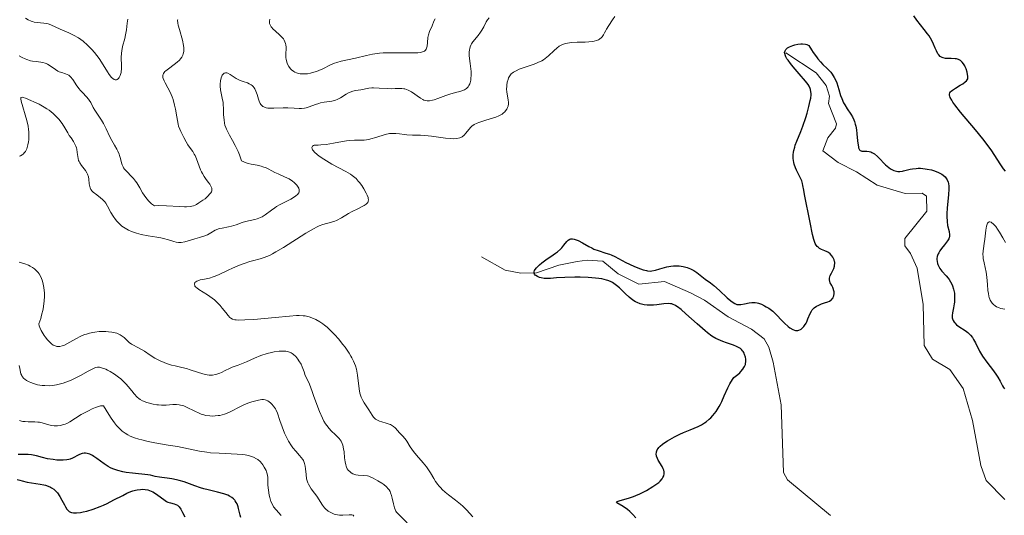
# Model space of a CAD drawing. Units: metres. Extents: x 628068 to 632577, y 4673688 to 4676740.
# Drawn here: x 629193 to 629349, y 4674440 to 4674519 of the extents above; entities that cross this region are included whole.
import ezdxf

# ---------------------------------------------------------------- set-up
doc = ezdxf.new("R2010")
doc.units = ezdxf.units.M
doc.header["$MEASUREMENT"] = 0
doc.linetypes.add('DGN Style 3', pattern=[75.75372, 54.1098, -21.64392])
for name, color, linetype, lineweight in [('Carátula', 7, 'Continuous', 0), ('Elementos auxiliares', 7, 'Continuous', 0), ('Hidrografía', 7, 'Continuous', 0), ('Relieve y altimetría', 7, 'Continuous', 0)]:
    doc.layers.add(name, color=color, linetype=linetype, lineweight=lineweight)

msp = doc.modelspace()

# ---------------------------------------------------------------- linework, layer by layer
at = {"layer": 'Carátula', "color": 7, "linetype": 'Continuous', "lineweight": 0}
msp.add_3dface([(628122.61, 4673687.67), (632576.84, 4673770.3), (632521.75, 4676739.8), (628067.52, 4676657.17)], dxfattribs=at)
at = {"layer": 'Elementos auxiliares', "color": 250, "linetype": 'Continuous', "lineweight": 0}
msp.add_3dface([(628980.13, 4674097.63), (632419.77, 4674161.44), (632376.26, 4676474.59), (628937.75, 4676410.74)], dxfattribs=at)
at = {"layer": 'Hidrografía', "color": 142, "linetype": 'DGN Style 3', "lineweight": 13}
for points in [[(629349.5, 4674442.65, 346.46), (629346.55, 4674445.66, 346.76), (629345.68, 4674448.02, 346.76), (629344.35, 4674455.16, 346.99), (629342.9, 4674460.24, 347.07), (629340.8, 4674463.27, 347.07), (629338.05, 4674464.92, 347.15), (629336.71, 4674467.08, 347.34), (629336.54, 4674473.58, 347.45), (629335.59, 4674479.35, 347.45), (629334.53, 4674481.71, 347.6), (629333.65, 4674482.89, 347.68), (629333.63, 4674484.08, 347.68), (629337.13, 4674488.4, 347.6), (629337.09, 4674490.78, 347.6), (629336.4, 4674491.28, 347.53), (629333.68, 4674491.23, 347.76), (629329.23, 4674492.52, 347.76), (629325.96, 4674494.67, 347.91), (629323.04, 4674496.15, 347.99), (629320.63, 4674497.98, 348.06), (629321.44, 4674500.04, 348.21), (629322.61, 4674501.59, 348.29), (629322.77, 4674502.28, 348.52), (629321.52, 4674505.49, 348.6), (629321.67, 4674506.68, 348.6), (629321.13, 4674508.38, 348.75), (629319.57, 4674510.38, 348.84), (629314.74, 4674513.54, 349.28)], [(629321.83, 4674440.09, 346.88), (629315.01, 4674445.75, 347.11), (629314.39, 4674446.94, 347.26), (629314.04, 4674457.65, 348.02), (629312.73, 4674464.44, 347.72), (629312.06, 4674466.84, 347.91), (629311.3, 4674468.16, 348.02), (629309.32, 4674469.68, 348.16), (629305.63, 4674471.64, 348.33), (629301.84, 4674474.3, 348.4), (629299.63, 4674475.44, 348.61), (629295.49, 4674477.25, 348.86), (629291.41, 4674476.84, 349.24), (629288.15, 4674478.49, 349.32), (629285.73, 4674480.49, 349.4), (629283.23, 4674480.65, 349.29), (629281.64, 4674480.42, 349.24), (629278.76, 4674479.86, 349.47), (629275.21, 4674478.6, 349.55), (629272.71, 4674478.55, 349.62), (629270.2, 4674479.06, 349.86), (629266.48, 4674481.18, 350.31)]]:
    msp.add_polyline3d(points, dxfattribs=at)
at = {"layer": 'Relieve y altimetría', "color": 36, "linetype": 'Continuous', "lineweight": 0, "flags": 128}
for points, elevation in [([(629194.1, 4674519.05), (629194.54, 4674518.77), (629195, 4674518.57), (629195.24, 4674518.5), (629195.48, 4674518.44), (629195.98, 4674518.37), (629196.99, 4674518.28), (629197.46, 4674518.2), (629197.69, 4674518.14), (629198.12, 4674517.98), (629199.6, 4674517.29), (629200.97, 4674516.72), (629201.73, 4674516.36), (629202.5, 4674515.93), (629202.88, 4674515.67), (629203.26, 4674515.39), (629203.97, 4674514.76), (629204.63, 4674514.07), (629205.04, 4674513.6), (629205.77, 4674512.65), (629206.43, 4674511.66), (629207.11, 4674510.55), (629207.4, 4674510.1), (629207.77, 4674509.64), (629207.94, 4674509.47), (629208.19, 4674509.31), (629208.36, 4674509.26), (629208.55, 4674509.27), (629208.65, 4674509.31), (629208.85, 4674509.46), (629208.98, 4674509.63), (629209.15, 4674509.96), (629209.27, 4674510.4), (629209.3, 4674510.65), (629209.32, 4674510.92), (629209.32, 4674511.51), (629209.3, 4674512.83), (629209.34, 4674513.51), (629209.38, 4674513.86), (629209.52, 4674514.53), (629209.86, 4674515.8), (629210, 4674516.38), (629210.12, 4674517.19), (629210.23, 4674518.27), (629210.32, 4674518.89)], 370), ([(629217.52, 4674506.12), (629217.37, 4674506.54), (629217.04, 4674507.32), (629216.69, 4674508.01), (629216.27, 4674508.78), (629216.1, 4674509.1), (629215.95, 4674509.47), (629215.91, 4674509.63), (629215.88, 4674509.85), (629215.89, 4674509.95), (629215.94, 4674510.15), (629216.01, 4674510.28), (629216.24, 4674510.56), (629216.4, 4674510.71), (629216.79, 4674511.01), (629217.72, 4674511.68), (629218.18, 4674512.05), (629218.55, 4674512.39), (629218.71, 4674512.58), (629218.92, 4674512.87), (629219.08, 4674513.2), (629219.14, 4674513.38), (629219.23, 4674513.77), (629219.24, 4674513.99), (629219.24, 4674514.34), (629219.2, 4674514.72), (629219.03, 4674515.55), (629218.54, 4674517.24), (629218.35, 4674517.95), (629218.29, 4674518.25), (629218.25, 4674518.72), (629218.26, 4674518.85)], 365), ([(629229.31, 4674508.78), (629229.62, 4674508.63), (629229.92, 4674508.46), (629230.06, 4674508.36), (629230.24, 4674508.18), (629230.41, 4674507.97), (629230.5, 4674507.81), (629230.67, 4674507.48), (629230.87, 4674506.93), (629231.08, 4674506.21), (629231.19, 4674505.89), (629231.35, 4674505.52), (629231.44, 4674505.37), (629231.6, 4674505.17), (629231.79, 4674505.02), (629231.9, 4674504.95), (629232.16, 4674504.85), (629232.31, 4674504.81), (629232.56, 4674504.78), (629232.85, 4674504.75), (629233.51, 4674504.76), (629235.01, 4674504.83), (629235.75, 4674504.84), (629236.75, 4674504.79), (629237.53, 4674504.73), (629237.89, 4674504.72), (629238.4, 4674504.76), (629238.64, 4674504.81), (629239.12, 4674504.97), (629240.1, 4674505.36), (629240.63, 4674505.53), (629240.91, 4674505.59), (629241.51, 4674505.69), (629242.32, 4674505.8), (629242.73, 4674505.87), (629243.3, 4674506.03), (629243.58, 4674506.14), (629244.09, 4674506.4), (629245.01, 4674506.99), (629245.44, 4674507.23), (629245.65, 4674507.33), (629246.07, 4674507.47), (629246.49, 4674507.56), (629247.3, 4674507.7), (629248.56, 4674507.92), (629249.05, 4674507.97), (629249.32, 4674507.98), (629250.23, 4674507.95), (629251.54, 4674507.86), (629252.17, 4674507.84), (629252.75, 4674507.86), (629253.46, 4674507.9), (629253.8, 4674507.89), (629254.14, 4674507.85), (629254.31, 4674507.81), (629254.56, 4674507.74), (629254.82, 4674507.63), (629255.34, 4674507.34), (629256.8, 4674506.34), (629257.16, 4674506.13), (629257.33, 4674506.05), (629257.59, 4674505.97), (629257.85, 4674505.92), (629257.99, 4674505.92), (629258.2, 4674505.92), (629258.67, 4674506.01), (629258.93, 4674506.09), (629259.51, 4674506.29), (629260.78, 4674506.79), (629261.42, 4674507.01), (629262.33, 4674507.26), (629263.04, 4674507.43), (629263.36, 4674507.53), (629263.78, 4674507.7), (629263.95, 4674507.8), (629264.06, 4674507.88), (629264.25, 4674508.05), (629264.34, 4674508.15), (629264.48, 4674508.37), (629264.6, 4674508.62), (629264.66, 4674508.8), (629264.75, 4674509.2), (629264.78, 4674509.46), (629264.81, 4674510), (629264.8, 4674510.6), (629264.78, 4674511.01), (629264.69, 4674511.85), (629264.53, 4674513.08), (629264.51, 4674513.67), (629264.55, 4674514.05), (629264.59, 4674514.24), (629264.67, 4674514.51), (629264.79, 4674514.78), (629264.89, 4674514.95), (629265.11, 4674515.29), (629265.93, 4674516.31), (629266.33, 4674516.84), (629266.5, 4674517.12), (629266.81, 4674517.7), (629267.22, 4674518.45), (629267.44, 4674518.79)], 360), ([(629232.88, 4674518.89), (629232.83, 4674518.59), (629232.83, 4674518.45), (629232.85, 4674518.23), (629232.91, 4674518.01), (629232.96, 4674517.9), (629233.1, 4674517.67), (629233.19, 4674517.55), (629233.35, 4674517.36), (629233.77, 4674516.97), (629234.43, 4674516.4), (629234.75, 4674516.09), (629235.02, 4674515.75), (629235.14, 4674515.58), (629235.28, 4674515.31), (629235.38, 4674515.03), (629235.42, 4674514.84), (629235.45, 4674514.44), (629235.41, 4674513.19), (629235.42, 4674512.77), (629235.45, 4674512.56), (629235.51, 4674512.28)], 365), ([(629235.51, 4674512.28), (629235.62, 4674511.92), (629235.7, 4674511.74), (629235.91, 4674511.37), (629236.17, 4674511.03), (629236.32, 4674510.87), (629236.66, 4674510.61), (629236.84, 4674510.5), (629237.13, 4674510.36), (629237.45, 4674510.26), (629237.67, 4674510.22), (629238.13, 4674510.19), (629238.37, 4674510.19), (629238.85, 4674510.23), (629239.34, 4674510.32), (629239.66, 4674510.4), (629240.29, 4674510.61), (629240.63, 4674510.74), (629241.28, 4674511.03), (629242.52, 4674511.63), (629243.16, 4674511.9), (629243.49, 4674512.01), (629244.19, 4674512.2), (629246.48, 4674512.7), (629248.2, 4674513.13), (629249.18, 4674513.32), (629250.28, 4674513.48), (629250.87, 4674513.53), (629251.51, 4674513.56), (629252.84, 4674513.57), (629255.37, 4674513.54), (629256.35, 4674513.57), (629256.73, 4674513.62), (629256.94, 4674513.66), (629257.27, 4674513.76), (629257.4, 4674513.82), (629257.59, 4674513.97), (629257.71, 4674514.15), (629257.76, 4674514.29), (629257.82, 4674514.58), (629257.87, 4674515.17), (629257.96, 4674516), (629258.03, 4674516.39), (629258.2, 4674516.91), (629258.63, 4674517.86), (629258.91, 4674518.57), (629259.09, 4674518.95)], 365), ([(629240.55, 4674498.9), (629240.98, 4674498.92), (629241.8, 4674499.01), (629242.98, 4674499.19), (629244.39, 4674499.45), (629245.04, 4674499.56), (629245.49, 4674499.61), (629246.32, 4674499.66), (629247.83, 4674499.71), (629248.56, 4674499.81), (629248.93, 4674499.89), (629249.68, 4674500.1), (629251.17, 4674500.57), (629251.88, 4674500.72), (629252.21, 4674500.76), (629252.85, 4674500.76), (629253.46, 4674500.71), (629254.25, 4674500.59), (629254.64, 4674500.54), (629255.52, 4674500.49), (629256.78, 4674500.47), (629257.46, 4674500.43), (629258.55, 4674500.31), (629260.03, 4674500.1), (629260.74, 4674500), (629261.61, 4674499.93), (629262, 4674499.92), (629262.54, 4674499.95), (629263, 4674500.05), (629263.21, 4674500.13), (629263.4, 4674500.23), (629263.72, 4674500.48), (629263.99, 4674500.77), (629264.46, 4674501.38), (629264.77, 4674501.75), (629264.95, 4674501.92), (629265.3, 4674502.16), (629265.77, 4674502.39), (629266.06, 4674502.5), (629267.14, 4674502.84), (629268.23, 4674503.16), (629268.75, 4674503.35), (629269.23, 4674503.55), (629269.44, 4674503.66), (629269.73, 4674503.83), (629269.89, 4674503.95), (629270.17, 4674504.2), (629270.29, 4674504.33), (629270.47, 4674504.6), (629270.61, 4674504.88), (629270.67, 4674505.07), (629270.73, 4674505.45), (629270.74, 4674505.67), (629270.71, 4674506.09), (629270.49, 4674507.29), (629270.45, 4674507.83), (629270.46, 4674508.18), (629270.48, 4674508.41), (629270.56, 4674508.87), (629270.68, 4674509.33), (629270.77, 4674509.56), (629270.94, 4674509.89), (629271.19, 4674510.19), (629271.34, 4674510.34), (629271.52, 4674510.47), (629271.94, 4674510.71), (629272.43, 4674510.93), (629273.57, 4674511.33), (629274.81, 4674511.74), (629275.42, 4674511.99), (629276.02, 4674512.28), (629276.3, 4674512.45), (629276.57, 4674512.64), (629277.08, 4674513.05), (629278.01, 4674513.92), (629278.43, 4674514.3), (629278.8, 4674514.59), (629278.99, 4674514.71), (629279.3, 4674514.86), (629279.63, 4674514.99), (629279.81, 4674515.04), (629280.44, 4674515.15), (629280.8, 4674515.19), (629281.65, 4674515.22), (629282.9, 4674515.24), (629283.52, 4674515.27), (629284.09, 4674515.34), (629284.36, 4674515.39), (629284.72, 4674515.49), (629285.02, 4674515.62), (629285.2, 4674515.73), (629285.5, 4674515.97), (629285.62, 4674516.11), (629285.83, 4674516.4), (629286, 4674516.7), (629286.2, 4674517.11), (629286.3, 4674517.3), (629286.68, 4674517.9), (629287.27, 4674518.77), (629287.62, 4674519.33)], 355), ([(629267.44, 4674518.79), (629267.68, 4674519.1)], 360), ([(629193.09, 4674513.07), (629193.58, 4674512.79), (629194.04, 4674512.58), (629194.34, 4674512.47), (629194.9, 4674512.3), (629195.2, 4674512.24), (629195.79, 4674512.16), (629196.53, 4674512.07)], 365), ([(629196.53, 4674512.07), (629196.88, 4674512.01), (629197.21, 4674511.92), (629197.37, 4674511.86), (629197.6, 4674511.75), (629198.04, 4674511.48), (629198.86, 4674510.88), (629199.26, 4674510.63), (629199.47, 4674510.54), (629199.89, 4674510.4), (629200.44, 4674510.24), (629200.7, 4674510.13), (629200.96, 4674509.99), (629201.09, 4674509.89), (629201.27, 4674509.73), (629201.61, 4674509.32), (629202.27, 4674508.33), (629202.6, 4674507.85), (629202.78, 4674507.63), (629203.13, 4674507.24), (629203.81, 4674506.55), (629204.1, 4674506.2), (629204.23, 4674506.03), (629204.46, 4674505.66), (629204.87, 4674504.87), (629205.1, 4674504.46), (629205.51, 4674503.82), (629206.14, 4674502.88), (629206.46, 4674502.35), (629206.92, 4674501.46), (629207.5, 4674500.22), (629207.8, 4674499.64), (629208.25, 4674498.87), (629208.61, 4674498.25), (629208.77, 4674497.94), (629208.97, 4674497.48), (629209.04, 4674497.24), (629209.16, 4674496.76), (629209.32, 4674496.1), (629209.43, 4674495.78), (629209.58, 4674495.46), (629209.67, 4674495.31), (629209.84, 4674495.09), (629210.24, 4674494.64), (629210.89, 4674493.98), (629211.24, 4674493.6), (629211.58, 4674493.17), (629211.75, 4674492.92), (629212.24, 4674492.11), (629212.69, 4674491.32), (629212.94, 4674490.93), (629213.36, 4674490.35), (629213.67, 4674490), (629213.84, 4674489.83), (629214.11, 4674489.59), (629214.57, 4674489.28), (629215.23, 4674489.29), (629216.46, 4674489.27), (629218.52, 4674489.13), (629219.33, 4674489.09), (629219.67, 4674489.1), (629220.25, 4674489.15), (629220.74, 4674489.27), (629221.04, 4674489.39), (629221.23, 4674489.49), (629221.63, 4674489.72), (629222.27, 4674490.15), (629222.59, 4674490.39), (629223.03, 4674490.77), (629223.38, 4674491.14), (629223.52, 4674491.31), (629223.61, 4674491.48), (629223.66, 4674491.58), (629223.7, 4674491.78), (629223.67, 4674492.07), (629223.59, 4674492.27), (629223.33, 4674492.68), (629223.07, 4674493.04), (629222.67, 4674493.59), (629222.47, 4674493.9), (629222.17, 4674494.4), (629222.03, 4674494.67), (629221.9, 4674494.95), (629221.66, 4674495.55), (629221.24, 4674496.72), (629221.01, 4674497.25), (629220.89, 4674497.48), (629220.64, 4674497.89), (629220.12, 4674498.59), (629219.89, 4674498.92), (629219.59, 4674499.44), (629219.25, 4674500.12), (629219.09, 4674500.43), (629218.74, 4674501.05), (629218.57, 4674501.43), (629218.41, 4674501.93), (629218.33, 4674502.23), (629218.11, 4674503.39), (629217.9, 4674504.6), (629217.77, 4674505.22), (629217.52, 4674506.12)], 365), ([(629212.45, 4674484.73), (629213.55, 4674484.52), (629214.96, 4674484.29), (629215.59, 4674484.17), (629216.02, 4674484.07), (629216.78, 4674483.85), (629217.62, 4674483.59), (629218, 4674483.5), (629218.37, 4674483.44), (629218.55, 4674483.43), (629218.83, 4674483.44), (629219.38, 4674483.53), (629219.94, 4674483.68), (629221, 4674484.04), (629221.72, 4674484.25), (629222.58, 4674484.49), (629222.96, 4674484.65), (629223.5, 4674484.95), (629224.22, 4674485.39), (629224.63, 4674485.57), (629224.84, 4674485.64), (629225.31, 4674485.74), (629226.31, 4674485.9), (629226.81, 4674486.01), (629227.53, 4674486.24), (629228.49, 4674486.61), (629228.99, 4674486.76), (629229.78, 4674486.94), (629230.51, 4674487.1), (629230.86, 4674487.2), (629231.39, 4674487.4), (629231.64, 4674487.53), (629232.13, 4674487.85), (629233.12, 4674488.58), (629233.66, 4674488.96), (629233.94, 4674489.13), (629234.53, 4674489.46), (629235.69, 4674490.05), (629236.2, 4674490.32), (629236.78, 4674490.67), (629237.01, 4674490.83), (629237.28, 4674491.08), (629237.46, 4674491.33), (629237.52, 4674491.45), (629237.55, 4674491.57), (629237.55, 4674491.82), (629237.47, 4674492.06), (629237.39, 4674492.22), (629237.17, 4674492.53), (629236.9, 4674492.83), (629236.74, 4674492.98), (629236.46, 4674493.2), (629235.92, 4674493.53), (629235.23, 4674493.87), (629234.18, 4674494.32), (629233.68, 4674494.56), (629233.2, 4674494.81), (629232.59, 4674495.13), (629232.28, 4674495.28), (629231.76, 4674495.47), (629231.48, 4674495.55), (629230.85, 4674495.69), (629229.93, 4674495.87), (629229.46, 4674495.99), (629228.98, 4674496.15), (629228.75, 4674496.25), (629228.4, 4674496.42), (629228.06, 4674497.34), (629227.83, 4674497.88), (629227.39, 4674498.83), (629226.97, 4674499.63), (629226.47, 4674500.5), (629226.26, 4674500.89), (629225.99, 4674501.43), (629225.88, 4674501.69), (629225.75, 4674502.09), (629225.69, 4674502.36), (629225.61, 4674502.9), (629225.55, 4674503.71), (629225.52, 4674504.76), (629225.49, 4674505.27), (629225.45, 4674505.64), (629225.33, 4674506.35), (629225.06, 4674507.67), (629224.99, 4674508.27), (629224.98, 4674508.56), (629225.03, 4674509.09), (629225.15, 4674509.56), (629225.25, 4674509.83), (629225.33, 4674509.98), (629225.5, 4674510.21), (629225.61, 4674510.3), (629225.83, 4674510.39), (629226.06, 4674510.37), (629226.22, 4674510.31), (629226.58, 4674510.12), (629227.55, 4674509.48), (629227.95, 4674509.27), (629228.17, 4674509.17), (629228.65, 4674509), (629229.31, 4674508.78)], 360), ([(629193.13, 4674497.15), (629193.3, 4674497.21), (629193.6, 4674497.37), (629193.74, 4674497.47), (629193.97, 4674497.7), (629194.1, 4674497.88), (629194.18, 4674498.01), (629194.32, 4674498.32), (629194.38, 4674498.51), (629194.49, 4674498.93), (629194.58, 4674499.4), (629194.62, 4674499.72), (629194.65, 4674500.37), (629194.63, 4674501.02), (629194.6, 4674501.36), (629194.51, 4674501.89), (629194.3, 4674502.81), (629193.41, 4674505.87), (629193.34, 4674506.24), (629193.34, 4674506.36), (629193.38, 4674506.46), (629193.57, 4674506.49), (629193.71, 4674506.46), (629194.09, 4674506.33), (629194.94, 4674506), (629195.45, 4674505.77), (629196.27, 4674505.38), (629197.09, 4674504.93), (629197.48, 4674504.68), (629197.84, 4674504.43), (629198.5, 4674503.9), (629199.07, 4674503.36), (629199.4, 4674503.01), (629199.93, 4674502.34), (629200.37, 4674501.66), (629200.82, 4674500.84), (629201.06, 4674500.44), (629201.33, 4674500.04), (629201.71, 4674499.47), (629201.89, 4674499.18), (629202.11, 4674498.72), (629202.2, 4674498.48), (629202.26, 4674498.24), (629202.33, 4674497.74), (629202.41, 4674497.08), (629202.46, 4674496.76), (629202.54, 4674496.45), (629202.6, 4674496.3), (629202.71, 4674496.08), (629202.98, 4674495.67), (629203.61, 4674494.88), (629203.86, 4674494.49), (629203.96, 4674494.29), (629204.09, 4674493.88), (629204.16, 4674493.48), (629204.23, 4674492.73), (629204.29, 4674492.32), (629204.35, 4674492.13), (629204.49, 4674491.86), (629204.7, 4674491.59), (629204.85, 4674491.45), (629205.42, 4674490.99), (629206.01, 4674490.54), (629206.3, 4674490.29), (629206.69, 4674489.89), (629206.85, 4674489.67), (629207.14, 4674489.21), (629207.67, 4674488.18), (629208, 4674487.62), (629208.38, 4674487.09), (629208.6, 4674486.82), (629208.98, 4674486.43), (629209.41, 4674486.05), (629209.65, 4674485.87), (629210.17, 4674485.54), (629210.45, 4674485.38), (629210.91, 4674485.18), (629211.4, 4674485), (629211.74, 4674484.9), (629212.45, 4674484.73)], 360), ([(629240.83, 4674470.85), (629240.19, 4674471.21), (629239.79, 4674471.39), (629239.1, 4674471.64), (629238.49, 4674471.78), (629238.15, 4674471.82), (629237.51, 4674471.84), (629237.09, 4674471.83), (629236.02, 4674471.76), (629233.74, 4674471.55), (629230.35, 4674471.24), (629228.93, 4674471.14), (629227.9, 4674471.12), (629227.53, 4674471.15), (629227.31, 4674471.18), (629226.96, 4674471.27), (629226.69, 4674471.41), (629226.54, 4674471.53), (629226.25, 4674471.84), (629225.9, 4674472.3), (629225.33, 4674473.04), (629224.99, 4674473.43), (629224.42, 4674474.03), (629224.09, 4674474.32), (629223.73, 4674474.59), (629222.98, 4674475.11), (629221.6, 4674475.99), (629221.27, 4674476.24), (629221.14, 4674476.36), (629221, 4674476.53), (629220.95, 4674476.63), (629220.9, 4674476.83), (629221, 4674477.08), (629221.15, 4674477.22), (629221.28, 4674477.3), (629221.6, 4674477.43), (629221.8, 4674477.49), (629222.25, 4674477.59), (629223.3, 4674477.8), (629223.89, 4674477.97), (629224.21, 4674478.08), (629224.86, 4674478.36), (629226.25, 4674479.04), (629226.97, 4674479.38), (629228.07, 4674479.86), (629228.8, 4674480.12), (629229.71, 4674480.42), (629230.14, 4674480.54), (629231.33, 4674480.83), (629232, 4674481.05), (629232.81, 4674481.4), (629233.29, 4674481.64), (629233.83, 4674481.94), (629235.02, 4674482.65), (629238.6, 4674484.92), (629239.8, 4674485.63), (629240.37, 4674485.92), (629240.69, 4674486.07), (629241.28, 4674486.27), (629242.68, 4674486.65), (629243.19, 4674486.83), (629243.45, 4674486.94), (629244.25, 4674487.37), (629245.38, 4674488.04), (629245.96, 4674488.37), (629246.82, 4674488.8), (629247.52, 4674489.13), (629247.82, 4674489.29), (629248.18, 4674489.53), (629248.34, 4674489.69), (629248.41, 4674489.77), (629248.47, 4674489.9), (629248.5, 4674490), (629248.53, 4674490.19), (629248.5, 4674490.41), (629248.46, 4674490.57), (629248.32, 4674490.94), (629248.17, 4674491.25), (629247.79, 4674491.94), (629247.46, 4674492.47), (629247.1, 4674492.97), (629246.92, 4674493.19), (629246.55, 4674493.59), (629246.37, 4674493.77), (629245.96, 4674494.09), (629245.66, 4674494.29), (629244.94, 4674494.71), (629242.71, 4674495.89), (629241.86, 4674496.38), (629241.44, 4674496.65), (629240.71, 4674497.16), (629240.37, 4674497.42), (629239.95, 4674497.8), (629239.74, 4674498.05), (629239.66, 4674498.16), (629239.58, 4674498.33), (629239.55, 4674498.53), (629239.65, 4674498.74), (629239.79, 4674498.85), (629239.89, 4674498.89), (629240.55, 4674498.9)], 355), ([(629349.6, 4674483.46), (629349.18, 4674484.17), (629348.66, 4674485.1), (629348.36, 4674485.56), (629348.06, 4674485.97), (629347.9, 4674486.15), (629347.66, 4674486.4), (629347.43, 4674486.58), (629347.32, 4674486.65), (629347.11, 4674486.71), (629347.01, 4674486.7), (629346.88, 4674486.63), (629346.78, 4674486.49), (629346.72, 4674486.36), (629346.62, 4674486.02), (629346.51, 4674485.39), (629346.34, 4674483.96), (629346.24, 4674483.3), (629346.11, 4674482.51), (629346.06, 4674482.13), (629346.04, 4674481.53), (629346.06, 4674481.22), (629346.09, 4674480.9), (629346.21, 4674480.2), (629346.53, 4674478.71), (629346.66, 4674477.94), (629346.77, 4674476.78), (629346.83, 4674475.8), (629346.89, 4674475.35), (629346.96, 4674474.93), (629347.02, 4674474.73), (629347.11, 4674474.45), (629347.19, 4674474.28), (629347.37, 4674473.97), (629347.48, 4674473.83), (629347.71, 4674473.57), (629347.99, 4674473.36), (629348.18, 4674473.24), (629348.62, 4674473.05), (629348.89, 4674472.97), (629349.51, 4674472.87)], 355), ([(629196.52, 4674477.97), (629196.26, 4674478.44), (629196.11, 4674478.66), (629195.75, 4674479.06), (629195.55, 4674479.24), (629195.21, 4674479.48), (629194.83, 4674479.7), (629194.56, 4674479.83), (629193.99, 4674480.06), (629193.08, 4674480.33)], 360), ([(629239.16, 4674460.93), (629238.69, 4674461.95), (629238.51, 4674462.35), (629238.3, 4674462.93), (629238.01, 4674463.7), (629237.83, 4674464.11), (629237.5, 4674464.67), (629237.31, 4674464.94), (629236.98, 4674465.33), (629236.62, 4674465.66), (629236.44, 4674465.8), (629236.24, 4674465.92), (629235.84, 4674466.09), (629235.4, 4674466.18), (629235.09, 4674466.2), (629234.86, 4674466.2), (629234.38, 4674466.18), (629233.58, 4674466.06), (629233.15, 4674465.98), (629232.48, 4674465.81), (629231.45, 4674465.48), (629230.45, 4674465.08), (629229.2, 4674464.52), (629228.62, 4674464.27), (629227.85, 4674463.98), (629226.91, 4674463.65), (629226.47, 4674463.46), (629225.81, 4674463.13), (629225.22, 4674462.82), (629224.92, 4674462.68), (629224.47, 4674462.52), (629224.24, 4674462.46), (629223.76, 4674462.39), (629223.27, 4674462.39), (629222.93, 4674462.43), (629222.22, 4674462.57), (629221.38, 4674462.83), (629220.24, 4674463.24), (629219.68, 4674463.42), (629218.89, 4674463.62), (629217.84, 4674463.85), (629217.28, 4674463.99), (629216.5, 4674464.24), (629216.1, 4674464.39), (629215.5, 4674464.65), (629214.65, 4674465.08), (629213.89, 4674465.55), (629212.97, 4674466.17), (629212.52, 4674466.45), (629211.83, 4674466.81), (629211.23, 4674467.13), (629210.94, 4674467.29), (629210.56, 4674467.57), (629210.22, 4674467.9), (629209.75, 4674468.37), (629209.47, 4674468.59), (629209.13, 4674468.8), (629208.94, 4674468.89), (629208.61, 4674469.02), (629208.09, 4674469.16), (629207.83, 4674469.2), (629207.28, 4674469.27), (629206.85, 4674469.3), (629206.16, 4674469.31), (629205.81, 4674469.29), (629205.12, 4674469.22), (629204.77, 4674469.16), (629204.27, 4674469.06), (629203.78, 4674468.91), (629203.47, 4674468.81), (629202.88, 4674468.56), (629202.07, 4674468.15), (629200.69, 4674467.37), (629200.17, 4674467.11), (629199.93, 4674467.02), (629199.58, 4674466.93), (629199.23, 4674466.92), (629199.06, 4674466.95), (629198.7, 4674467.07), (629198.52, 4674467.16), (629198.24, 4674467.36), (629197.84, 4674467.72), (629197.58, 4674468.01), (629197.23, 4674468.44), (629197.06, 4674468.67), (629196.73, 4674469.19), (629196.59, 4674469.46), (629196.37, 4674469.97), (629196.29, 4674470.2), (629196.24, 4674470.53), (629196.52, 4674471.36), (629196.67, 4674471.88), (629196.9, 4674472.86), (629196.98, 4674473.31), (629197.09, 4674474.15), (629197.12, 4674474.92), (629197.1, 4674475.4), (629197.01, 4674476.28), (629196.84, 4674477.08), (629196.73, 4674477.45), (629196.52, 4674477.97)], 360), ([(629265.1, 4674439.87), (629264.1, 4674440.99), (629263.5, 4674441.58), (629263.14, 4674441.88), (629262.35, 4674442.51), (629261.24, 4674443.37), (629260.7, 4674443.81), (629260.21, 4674444.25), (629259.99, 4674444.48), (629259.69, 4674444.81), (629259.51, 4674445.04), (629259.18, 4674445.49), (629258.9, 4674445.95), (629258.37, 4674446.85), (629257.95, 4674447.51), (629257.72, 4674447.84), (629257.21, 4674448.48), (629256.15, 4674449.7), (629255.68, 4674450.26), (629255.14, 4674451.02), (629254.59, 4674451.89), (629254.34, 4674452.26), (629253.94, 4674452.74), (629253.41, 4674453.27), (629253.17, 4674453.52), (629252.74, 4674454.01), (629252.5, 4674454.24), (629252.19, 4674454.44), (629252.01, 4674454.53), (629251.8, 4674454.61), (629251.32, 4674454.76), (629250.63, 4674454.95), (629250.3, 4674455.06), (629249.85, 4674455.27), (629249.66, 4674455.4), (629249.55, 4674455.49), (629249.35, 4674455.7), (629249.09, 4674456.05), (629248.58, 4674456.88), (629248.28, 4674457.33), (629247.86, 4674457.98), (629247.65, 4674458.34), (629247.38, 4674458.91), (629247.27, 4674459.22), (629247.18, 4674459.54), (629247.05, 4674460.22), (629246.79, 4674462.4), (629246.68, 4674463.03), (629246.61, 4674463.35), (629246.46, 4674463.84), (629246.17, 4674464.59), (629245.9, 4674465.13), (629245.74, 4674465.42), (629245.47, 4674465.86), (629244.81, 4674466.82), (629244.48, 4674467.26), (629243.76, 4674468.14), (629243.2, 4674468.77), (629242.35, 4674469.64), (629241.95, 4674470.01), (629241.56, 4674470.33), (629241.31, 4674470.52), (629240.83, 4674470.85)], 355), ([(629206.02, 4674463.6), (629205.87, 4674463.63), (629205.66, 4674463.64), (629205.52, 4674463.63), (629205.23, 4674463.57), (629204.9, 4674463.44), (629204.06, 4674463), (629202.84, 4674462.33), (629202.11, 4674461.95), (629201.33, 4674461.58), (629200.92, 4674461.41), (629200.09, 4674461.11), (629199.66, 4674460.98), (629199.02, 4674460.83), (629198.39, 4674460.74), (629197.97, 4674460.71), (629197.15, 4674460.72), (629196.76, 4674460.75), (629196.02, 4674460.87), (629195.35, 4674461.05), (629194.95, 4674461.19), (629194.7, 4674461.3), (629194.28, 4674461.52), (629194, 4674461.72), (629193.84, 4674461.86), (629193.6, 4674462.15), (629193.51, 4674462.3), (629193.38, 4674462.59), (629193.3, 4674462.88), (629193.21, 4674463.43), (629193.1, 4674463.91)], 365), ([(629246.18, 4674440), (629246.1, 4674440.15), (629245.91, 4674440.19), (629245.48, 4674440.21), (629244.46, 4674440.15), (629243.91, 4674440.16), (629243.64, 4674440.2), (629243.1, 4674440.33), (629242.87, 4674440.41), (629242.43, 4674440.62), (629242.12, 4674440.81), (629241.71, 4674441.14), (629241.53, 4674441.33), (629241.21, 4674441.74), (629240.31, 4674443.15), (629239.95, 4674443.65), (629239.44, 4674444.34), (629239.21, 4674444.71), (629239, 4674445.09), (629238.92, 4674445.29), (629238.8, 4674445.6), (629238.72, 4674445.92), (629238.62, 4674446.59), (629238.54, 4674447.5), (629238.48, 4674447.94), (629238.38, 4674448.35), (629238.32, 4674448.54), (629238.2, 4674448.81), (629238.1, 4674448.98), (629237.87, 4674449.31), (629237.6, 4674449.63), (629237, 4674450.29), (629236.53, 4674450.86), (629236.3, 4674451.18), (629235.86, 4674451.88), (629235.47, 4674452.64), (629235.23, 4674453.16), (629234.81, 4674454.17), (629234.47, 4674455.19), (629234.09, 4674456.35), (629233.88, 4674456.84), (629233.76, 4674457.06), (629233.48, 4674457.47), (629233.19, 4674457.8), (629232.98, 4674457.99), (629232.58, 4674458.28), (629232.3, 4674458.42), (629232.16, 4674458.46), (629231.86, 4674458.5), (629231.63, 4674458.49), (629231.1, 4674458.41), (629230.42, 4674458.24), (629230.04, 4674458.13), (629229.41, 4674457.91), (629228.76, 4674457.65), (629228.42, 4674457.5), (629226.38, 4674456.47), (629225.68, 4674456.19), (629225.32, 4674456.08), (629224.95, 4674455.99), (629224.7, 4674455.95), (629224.21, 4674455.9), (629223.71, 4674455.89), (629223.38, 4674455.91), (629222.72, 4674456), (629222.23, 4674456.13), (629221.99, 4674456.21), (629221.64, 4674456.34), (629220.95, 4674456.66), (629219.64, 4674457.32), (629219.22, 4674457.5), (629219.01, 4674457.56), (629218.7, 4674457.64), (629218.5, 4674457.68), (629218.09, 4674457.72), (629217.51, 4674457.72), (629216.42, 4674457.64), (629215.68, 4674457.63), (629215.23, 4674457.65), (629214.94, 4674457.68), (629214.38, 4674457.77), (629213.77, 4674457.92), (629213.38, 4674458.03), (629212.68, 4674458.31), (629212.28, 4674458.53), (629212.09, 4674458.66), (629211.8, 4674458.91), (629211.33, 4674459.42), (629210.96, 4674459.87), (629210.38, 4674460.59), (629210.06, 4674460.97), (629209.51, 4674461.54), (629209.21, 4674461.81), (629208.89, 4674462.07), (629208.22, 4674462.55), (629207.54, 4674462.96), (629207.11, 4674463.19), (629206.83, 4674463.32), (629206.33, 4674463.51), (629206.02, 4674463.6)], 365), ([(629254.67, 4674438.93), (629253.23, 4674440.34), (629253, 4674440.64), (629252.89, 4674440.8), (629252.76, 4674441.06), (629252.65, 4674441.34), (629252.49, 4674441.97), (629252.31, 4674442.86), (629252.19, 4674443.3), (629252.05, 4674443.71), (629251.96, 4674443.9), (629251.8, 4674444.17), (629251.68, 4674444.33), (629251.41, 4674444.63), (629250.96, 4674445.01), (629250.64, 4674445.23), (629250.03, 4674445.6), (629249.27, 4674446.04), (629248.92, 4674446.21), (629248.57, 4674446.34), (629248.38, 4674446.38), (629247.77, 4674446.46), (629246.92, 4674446.52), (629246.52, 4674446.58), (629246.35, 4674446.62), (629246.03, 4674446.74), (629245.76, 4674446.89), (629245.6, 4674447.01), (629245.33, 4674447.28), (629245.17, 4674447.51), (629245.11, 4674447.64), (629244.99, 4674447.92), (629244.93, 4674448.13), (629244.83, 4674448.62), (629244.75, 4674449.28), (629244.66, 4674450.23), (629244.59, 4674450.7), (629244.46, 4674451.26), (629244.37, 4674451.53), (629244.17, 4674451.91), (629243.9, 4674452.3), (629243.72, 4674452.49), (629243.3, 4674452.9), (629242.63, 4674453.54), (629242.27, 4674453.93), (629241.91, 4674454.39), (629241.73, 4674454.64), (629241.47, 4674455.07), (629241.22, 4674455.54), (629240.76, 4674456.6), (629240.33, 4674457.73), (629239.83, 4674459.17), (629239.61, 4674459.81), (629239.16, 4674460.93)], 360), ([(629234.69, 4674440.1), (629233.86, 4674440.99), (629233.48, 4674441.49), (629233.33, 4674441.76), (629233.06, 4674442.34), (629232.86, 4674442.95), (629232.76, 4674443.35), (629232.64, 4674444.14), (629232.58, 4674444.93), (629232.57, 4674445.83), (629232.55, 4674446.21), (629232.47, 4674446.72), (629232.37, 4674447.05), (629232.27, 4674447.27), (629232, 4674447.78), (629231.76, 4674448.17), (629231.6, 4674448.37), (629231.32, 4674448.68), (629230.97, 4674448.97), (629230.76, 4674449.11), (629230.27, 4674449.36), (629229.98, 4674449.47), (629229.5, 4674449.62), (629228.94, 4674449.72), (629228.54, 4674449.78), (629227.67, 4674449.86), (629226.74, 4674449.91), (629224.83, 4674449.98), (629223.48, 4674450.06), (629222.86, 4674450.13), (629221.72, 4674450.3), (629218.23, 4674451.03), (629216.76, 4674451.29), (629214.64, 4674451.65), (629213.59, 4674451.86), (629212.57, 4674452.1), (629212.1, 4674452.23), (629211.42, 4674452.44), (629210.71, 4674452.72), (629210.37, 4674452.89), (629209.9, 4674453.17), (629209.45, 4674453.51), (629209.23, 4674453.7), (629208.79, 4674454.14), (629208.56, 4674454.4), (629208.22, 4674454.82), (629207.69, 4674455.56), (629207.31, 4674456.14), (629206.48, 4674457.51), (629206.21, 4674457.52), (629206, 4674457.49), (629205.51, 4674457.36), (629205.24, 4674457.26), (629204.67, 4674457.02), (629204.08, 4674456.73), (629202.96, 4674456.11), (629201.13, 4674454.98), (629200.65, 4674454.72), (629200.41, 4674454.62), (629200.16, 4674454.53), (629199.67, 4674454.41), (629199.17, 4674454.35), (629198.84, 4674454.34), (629198.63, 4674454.35), (629198.22, 4674454.4), (629197.59, 4674454.56), (629196.77, 4674454.81), (629196.32, 4674454.91), (629196.08, 4674454.94), (629195.58, 4674454.97), (629194.55, 4674454.98), (629194.07, 4674455), (629193.67, 4674455.04), (629193.48, 4674455.08), (629193.18, 4674455.16)], 370)]:
    msp.add_lwpolyline(points, dxfattribs=dict(at, elevation=elevation))
at = {"layer": 'Relieve y altimetría', "color": 36, "linetype": 'Continuous', "lineweight": 30, "flags": 128}
for points, elevation in [([(629340.73, 4674506.96), (629340.79, 4674507.22), (629340.89, 4674507.37), (629340.97, 4674507.46), (629341.19, 4674507.63), (629341.66, 4674507.93), (629342.43, 4674508.39), (629342.83, 4674508.65), (629343.22, 4674508.96), (629343.4, 4674509.12), (629343.66, 4674509.4), (629343.62, 4674509.8), (629343.51, 4674510.48), (629343.35, 4674511.03), (629343.23, 4674511.33), (629343.14, 4674511.5), (629342.95, 4674511.81), (629342.75, 4674512.07), (629342.64, 4674512.18), (629342.47, 4674512.32), (629342.18, 4674512.48), (629341.84, 4674512.59), (629341.65, 4674512.62), (629341.01, 4674512.65), (629340.11, 4674512.67), (629339.72, 4674512.74), (629339.54, 4674512.79), (629339.44, 4674512.84), (629339.25, 4674512.97), (629339.01, 4674513.21), (629338.87, 4674513.4), (629338.64, 4674513.87), (629338.47, 4674514.29), (629338.21, 4674514.94), (629338.04, 4674515.3), (629337.71, 4674515.9), (629337.5, 4674516.22), (629337.26, 4674516.55), (629336.71, 4674517.26), (629335.55, 4674518.72), (629335.06, 4674519.43)], 350), ([(629315.93, 4674496.75), (629315.93, 4674497.35), (629315.98, 4674497.76), (629316.02, 4674498.03), (629316.16, 4674498.58), (629316.26, 4674498.9), (629316.51, 4674499.55), (629317.12, 4674501.04), (629317.46, 4674501.92), (629317.92, 4674503.27), (629318.13, 4674503.98), (629318.41, 4674505.01), (629318.62, 4674505.96), (629318.7, 4674506.37), (629318.75, 4674506.86), (629318.76, 4674507.07), (629318.74, 4674507.37), (629318.67, 4674507.73), (629318.61, 4674507.91), (629318.44, 4674508.27), (629318.29, 4674508.51), (629317.87, 4674509.06), (629316.89, 4674510.2), (629315.91, 4674511.31), (629315.47, 4674511.85), (629315.1, 4674512.36), (629314.94, 4674512.59), (629314.76, 4674512.9), (629314.68, 4674513.09), (629314.58, 4674513.43), (629314.57, 4674513.59), (629314.63, 4674513.86), (629314.77, 4674514.09), (629314.92, 4674514.23), (629315.04, 4674514.32), (629315.32, 4674514.48), (629315.86, 4674514.71), (629316.17, 4674514.8), (629316.65, 4674514.91), (629317.15, 4674514.96), (629317.39, 4674514.97), (629317.86, 4674514.91), (629318.08, 4674514.85), (629318.39, 4674514.72), (629318.83, 4674514.01), (629319.1, 4674513.6), (629319.6, 4674512.91), (629319.83, 4674512.62), (629320.26, 4674512.12), (629320.64, 4674511.72), (629321.3, 4674511.08), (629321.87, 4674510.47), (629322.11, 4674510.15), (629322.44, 4674509.64), (629322.72, 4674509.07), (629322.84, 4674508.77), (629323.17, 4674507.75), (629323.45, 4674506.78), (629323.62, 4674506.3), (629323.92, 4674505.61), (629324.1, 4674505.29), (629324.5, 4674504.67), (629325.07, 4674503.83), (629325.33, 4674503.38), (629325.56, 4674502.89), (629325.65, 4674502.63), (629325.78, 4674502.21), (629325.85, 4674501.92), (629325.95, 4674501.32), (629326.03, 4674500.71), (629326.14, 4674499.58), (629326.22, 4674498.89), (629326.27, 4674498.63), (629326.31, 4674498.48), (629326.39, 4674498.26), (629326.44, 4674498.17), (629326.56, 4674498.04), (629326.69, 4674497.97), (629326.79, 4674497.95), (629327, 4674497.93), (629327.62, 4674497.94), (629327.99, 4674497.89), (629328.25, 4674497.81), (629328.39, 4674497.75), (629328.6, 4674497.64), (629328.83, 4674497.49), (629329.29, 4674497.1), (629329.75, 4674496.65), (629330.33, 4674496.05), (629330.59, 4674495.78), (629331.09, 4674495.32), (629331.37, 4674495.11), (629331.55, 4674495.01), (629331.91, 4674494.85), (629332.31, 4674494.76), (629332.52, 4674494.73), (629332.87, 4674494.73), (629333.25, 4674494.76), (629333.45, 4674494.8), (629333.87, 4674494.9), (629334.51, 4674495.07)], 350), ([(629349.61, 4674494.78), (629349.32, 4674495.14), (629348.75, 4674495.95), (629347.44, 4674497.97), (629346.54, 4674499.22), (629346.02, 4674499.9), (629344.84, 4674501.34), (629342.49, 4674504.14), (629341.58, 4674505.28), (629341.26, 4674505.74), (629341.08, 4674506.01), (629340.85, 4674506.46), (629340.78, 4674506.65), (629340.75, 4674506.76), (629340.73, 4674506.96)], 350), ([(629307, 4674473.62), (629307.21, 4674473.59), (629307.35, 4674473.58), (629307.64, 4674473.6), (629308.18, 4674473.7), (629308.96, 4674473.86), (629309.34, 4674473.91), (629309.52, 4674473.92), (629309.87, 4674473.91), (629310.2, 4674473.85), (629310.43, 4674473.8), (629310.89, 4674473.63), (629311.39, 4674473.39), (629311.66, 4674473.25), (629312.07, 4674473), (629312.48, 4674472.69), (629312.68, 4674472.52), (629313.3, 4674471.93), (629314.12, 4674471.06), (629314.54, 4674470.63), (629315.12, 4674470.1), (629315.41, 4674469.88), (629315.85, 4674469.63), (629316.13, 4674469.52), (629316.27, 4674469.48), (629316.48, 4674469.46), (629316.68, 4674469.48), (629316.81, 4674469.52), (629317.06, 4674469.63), (629317.18, 4674469.7), (629317.4, 4674469.89), (629317.61, 4674470.11), (629317.74, 4674470.28), (629317.96, 4674470.64), (629318.07, 4674470.86), (629318.25, 4674471.3), (629318.59, 4674472.18), (629318.81, 4674472.56), (629318.94, 4674472.74), (629319.25, 4674473.05), (629319.61, 4674473.31), (629319.87, 4674473.46), (629320.43, 4674473.7), (629320.87, 4674473.85), (629321.43, 4674474.04), (629321.68, 4674474.15), (629321.9, 4674474.28), (629322, 4674474.36), (629322.13, 4674474.48), (629322.24, 4674474.63), (629322.29, 4674474.74), (629322.38, 4674474.97), (629322.42, 4674475.35), (629322.41, 4674475.61), (629322.38, 4674475.79), (629322.29, 4674476.12), (629322.21, 4674476.3), (629322.04, 4674476.63), (629321.81, 4674477.05), (629321.73, 4674477.27), (629321.68, 4674477.49), (629321.68, 4674477.61), (629321.69, 4674477.79), (629321.81, 4674478.18), (629321.98, 4674478.57), (629322.24, 4674479.09), (629322.35, 4674479.33), (629322.46, 4674479.67), (629322.5, 4674479.82), (629322.53, 4674480.12), (629322.51, 4674480.31), (629322.49, 4674480.44), (629322.41, 4674480.71), (629322.2, 4674481.13), (629322.07, 4674481.33), (629321.81, 4674481.62), (629321.51, 4674481.87), (629321.33, 4674481.98), (629320.94, 4674482.14), (629320.39, 4674482.35), (629320.12, 4674482.49), (629319.86, 4674482.68), (629319.74, 4674482.79), (629319.58, 4674483), (629319.43, 4674483.26), (629319.34, 4674483.45), (629319.18, 4674483.9), (629318.97, 4674484.69), (629318.6, 4674486.6), (629317.7, 4674491.07), (629317.59, 4674491.75), (629317.47, 4674492.47), (629317.4, 4674492.78), (629317.27, 4674493.22), (629317.18, 4674493.44), (629316.82, 4674494.19), (629316.46, 4674494.91), (629316.29, 4674495.29), (629316.08, 4674495.87), (629316.01, 4674496.16), (629315.93, 4674496.75)], 350), ([(629334.51, 4674495.07), (629334.87, 4674495.14), (629335.46, 4674495.21), (629335.78, 4674495.23), (629336.13, 4674495.22), (629336.86, 4674495.15), (629337.19, 4674495.09), (629337.86, 4674494.95), (629338.34, 4674494.8), (629339, 4674494.55), (629339.51, 4674494.29), (629339.73, 4674494.14), (629340.02, 4674493.88), (629340.25, 4674493.57), (629340.35, 4674493.4), (629340.5, 4674493), (629340.55, 4674492.78), (629340.6, 4674492.4), (629340.62, 4674491.98), (629340.58, 4674491.03), (629340.36, 4674488.96), (629340.29, 4674488), (629340.29, 4674487.56), (629340.33, 4674486.79), (629340.43, 4674486.15), (629340.65, 4674485.16), (629340.73, 4674484.68), (629340.73, 4674484.47), (629340.67, 4674484.17), (629340.61, 4674484.01), (629340.41, 4674483.68), (629339.93, 4674483.07), (629339.44, 4674482.46), (629339.21, 4674482.14), (629339.01, 4674481.81), (629338.93, 4674481.65), (629338.83, 4674481.4), (629338.79, 4674481.24), (629338.73, 4674480.92), (629338.73, 4674480.76), (629338.75, 4674480.44), (629338.81, 4674480.13), (629338.88, 4674479.92), (629339.06, 4674479.53), (629339.2, 4674479.32), (629339.51, 4674478.91), (629340.2, 4674478.13), (629340.52, 4674477.76), (629340.67, 4674477.58), (629340.91, 4674477.21), (629341.11, 4674476.83), (629341.22, 4674476.57), (629341.38, 4674476.01), (629341.5, 4674475.4), (629341.53, 4674475.06), (629341.54, 4674474.54), (629341.5, 4674473.98), (629341.46, 4674473.68), (629341.34, 4674473.07), (629341.19, 4674472.25), (629341.16, 4674471.85), (629341.17, 4674471.48), (629341.21, 4674471.3), (629341.3, 4674471.04), (629341.44, 4674470.81), (629341.55, 4674470.66), (629341.84, 4674470.39), (629342.34, 4674470.02), (629343.07, 4674469.56), (629343.41, 4674469.32), (629343.64, 4674469.14), (629344.04, 4674468.75), (629344.37, 4674468.34), (629344.56, 4674468.06), (629344.87, 4674467.5), (629345.49, 4674466.18), (629345.79, 4674465.67), (629345.97, 4674465.39), (629346.67, 4674464.45), (629347.72, 4674463.08), (629348.19, 4674462.39), (629348.39, 4674462.05), (629348.74, 4674461.41), (629349.11, 4674460.69), (629349.28, 4674460.41), (629349.45, 4674460.2)], 350), ([(629295.4, 4674473.68), (629294.3, 4674473.55), (629293.76, 4674473.5), (629293.08, 4674473.49), (629292.76, 4674473.5), (629292.3, 4674473.55), (629291.87, 4674473.63), (629291.66, 4674473.69), (629291.14, 4674473.89), (629290.88, 4674474.02), (629290.5, 4674474.26), (629289.9, 4674474.74), (629289.25, 4674475.34), (629288.35, 4674476.23), (629287.89, 4674476.63), (629287.48, 4674476.94), (629287.27, 4674477.07), (629286.93, 4674477.25), (629286.53, 4674477.41), (629286.32, 4674477.48), (629285.54, 4674477.65), (629285.08, 4674477.72), (629284.56, 4674477.78), (629283.38, 4674477.87), (629282.11, 4674477.92), (629281.26, 4674477.93), (629279.7, 4674477.9), (629278.34, 4674477.81), (629277.39, 4674477.73), (629276.99, 4674477.72), (629276.41, 4674477.74), (629275.91, 4674477.82), (629275.68, 4674477.89), (629275.36, 4674478.02), (629275.1, 4674478.18), (629275, 4674478.27), (629274.89, 4674478.4), (629274.82, 4674478.59), (629274.82, 4674478.78), (629274.88, 4674478.98), (629274.96, 4674479.13), (629275.19, 4674479.43), (629275.33, 4674479.58), (629275.67, 4674479.9), (629276.05, 4674480.22), (629276.87, 4674480.82), (629277.47, 4674481.22), (629278.21, 4674481.72), (629278.54, 4674481.97), (629278.99, 4674482.36), (629279.19, 4674482.57), (629279.55, 4674483.02), (629279.98, 4674483.59), (629280.22, 4674483.81), (629280.48, 4674483.96), (629280.63, 4674484.01), (629280.88, 4674484.03), (629281.15, 4674483.99), (629281.35, 4674483.93), (629281.79, 4674483.75), (629282.49, 4674483.38), (629283.48, 4674482.82), (629283.96, 4674482.57), (629284.31, 4674482.4), (629284.97, 4674482.15), (629286.2, 4674481.76), (629286.77, 4674481.57), (629287.05, 4674481.46), (629287.61, 4674481.2), (629289.36, 4674480.29), (629290.64, 4674479.67), (629291.28, 4674479.4), (629292.14, 4674479.1), (629292.62, 4674478.97), (629292.83, 4674478.93), (629293.24, 4674478.91), (629293.5, 4674478.92), (629294.05, 4674479.03), (629294.76, 4674479.25), (629295.48, 4674479.47), (629295.87, 4674479.57), (629296.49, 4674479.68), (629296.92, 4674479.73), (629297.51, 4674479.74), (629297.81, 4674479.72), (629298.46, 4674479.64), (629299.09, 4674479.49), (629299.38, 4674479.38), (629299.65, 4674479.27), (629300.16, 4674478.99), (629300.61, 4674478.68), (629301.41, 4674478.05), (629301.97, 4674477.64), (629302.8, 4674477.03), (629303.31, 4674476.61), (629304.21, 4674475.8), (629305.47, 4674474.65), (629306.02, 4674474.19), (629306.25, 4674474.01), (629306.66, 4674473.76), (629307, 4674473.62)], 350), ([(629290.93, 4674439.75), (629290.48, 4674440.26), (629289.98, 4674440.74), (629289.63, 4674441.03), (629288.96, 4674441.51), (629287.96, 4674442.12), (629287.89, 4674442.24), (629288, 4674442.34), (629288.29, 4674442.44), (629289.22, 4674442.68), (629289.79, 4674442.84), (629290.56, 4674443.1), (629290.97, 4674443.26), (629291.6, 4674443.55), (629292.64, 4674444.08), (629293.66, 4674444.68), (629294.15, 4674445.01), (629294.59, 4674445.36), (629294.79, 4674445.55), (629295.12, 4674445.92), (629295.25, 4674446.11), (629295.38, 4674446.4), (629295.44, 4674446.7), (629295.44, 4674446.9), (629295.43, 4674447.03), (629295.37, 4674447.29), (629295.3, 4674447.49), (629295.13, 4674447.87), (629294.52, 4674448.9), (629294.4, 4674449.13), (629294.25, 4674449.53), (629294.2, 4674449.88), (629294.22, 4674450.09), (629294.24, 4674450.23), (629294.35, 4674450.5), (629294.51, 4674450.76), (629294.61, 4674450.89), (629294.81, 4674451.1), (629295.18, 4674451.42), (629295.69, 4674451.77), (629295.99, 4674451.96), (629297.11, 4674452.57), (629297.94, 4674452.99), (629298.5, 4674453.26), (629299.56, 4674453.72), (629300.83, 4674454.24), (629301.36, 4674454.49), (629301.87, 4674454.79), (629302.13, 4674454.97), (629302.6, 4674455.37), (629302.84, 4674455.6), (629303.19, 4674455.98), (629303.7, 4674456.63), (629304.18, 4674457.38), (629304.4, 4674457.78), (629304.6, 4674458.2), (629304.98, 4674459.08), (629305.54, 4674460.35), (629305.88, 4674461), (629306.28, 4674461.67), (629306.51, 4674462), (629307.12, 4674462.46), (629307.45, 4674462.76), (629307.63, 4674462.95), (629307.94, 4674463.31), (629308.11, 4674463.57), (629308.2, 4674463.74), (629308.33, 4674464.05), (629308.37, 4674464.21), (629308.42, 4674464.5), (629308.42, 4674464.77), (629308.4, 4674464.94), (629308.34, 4674465.26), (629308.21, 4674465.68), (629308.13, 4674465.87), (629307.98, 4674466.12), (629307.9, 4674466.24), (629307.71, 4674466.45), (629307.55, 4674466.59), (629307.16, 4674466.84), (629306.94, 4674466.95), (629306.44, 4674467.15), (629305.32, 4674467.52), (629304.75, 4674467.71), (629304.01, 4674468.02), (629303.64, 4674468.22), (629303.03, 4674468.59), (629302.35, 4674469.09), (629301.96, 4674469.4), (629300.66, 4674470.52), (629298.88, 4674472.13), (629298.13, 4674472.79), (629297.54, 4674473.25), (629297.3, 4674473.41), (629297.16, 4674473.5), (629296.89, 4674473.62), (629296.64, 4674473.7), (629296.47, 4674473.72), (629296.12, 4674473.73), (629295.4, 4674473.68)], 350), ([(629202.56, 4674449.74), (629201.56, 4674449.22), (629201.17, 4674449.06), (629200.98, 4674449), (629200.67, 4674448.94), (629200.1, 4674448.89), (629199.43, 4674448.9), (629199.06, 4674448.91), (629198.48, 4674448.97), (629197.62, 4674449.1), (629196.82, 4674449.31), (629195.83, 4674449.59), (629195.32, 4674449.69), (629195.05, 4674449.73), (629194.51, 4674449.76), (629193.44, 4674449.79), (629192.94, 4674449.81)], 375), ([(629228.27, 4674439.8), (629228.18, 4674440.13), (629228.06, 4674440.58), (629227.92, 4674441.2), (629227.83, 4674441.5), (629227.67, 4674441.94), (629227.56, 4674442.15), (629227.4, 4674442.42), (629227.3, 4674442.54), (629227.13, 4674442.73), (629226.84, 4674442.98), (629226.47, 4674443.19), (629226.2, 4674443.32), (629225.59, 4674443.55), (629224.56, 4674443.83), (629223.1, 4674444.17), (629222.39, 4674444.35), (629221.89, 4674444.49), (629220.95, 4674444.81), (629219.26, 4674445.43), (629218.47, 4674445.68), (629218.08, 4674445.78), (629217.32, 4674445.93), (629216.6, 4674446.03), (629215.74, 4674446.13), (629215.36, 4674446.18), (629214.67, 4674446.31), (629213.92, 4674446.48), (629213.53, 4674446.55), (629211.08, 4674446.8), (629210.08, 4674446.95), (629209.54, 4674447.05), (629208.74, 4674447.26), (629207.95, 4674447.53), (629207.58, 4674447.69), (629207.23, 4674447.88), (629206.57, 4674448.29), (629205.44, 4674449.14), (629204.96, 4674449.49), (629204.72, 4674449.63), (629204.29, 4674449.84), (629203.88, 4674449.95), (629203.62, 4674449.98), (629203.44, 4674449.98), (629203.11, 4674449.93), (629202.92, 4674449.88), (629202.56, 4674449.74)], 375), ([(629192.81, 4674445.83), (629193.2, 4674445.69), (629193.59, 4674445.58), (629194.35, 4674445.41), (629196.45, 4674445.1), (629197.02, 4674444.97), (629197.29, 4674444.9), (629197.69, 4674444.76), (629198.06, 4674444.59), (629198.24, 4674444.49), (629198.58, 4674444.27), (629198.74, 4674444.14), (629198.97, 4674443.92), (629199.18, 4674443.68)], 375), ([(629199.18, 4674443.68), (629199.56, 4674443.13), (629199.89, 4674442.55), (629200.27, 4674441.8), (629200.45, 4674441.47), (629200.69, 4674441.1), (629200.81, 4674440.95), (629201.02, 4674440.76), (629201.26, 4674440.62), (629201.39, 4674440.57), (629201.71, 4674440.51), (629201.89, 4674440.5), (629202.2, 4674440.5), (629202.86, 4674440.58), (629203.24, 4674440.66), (629203.86, 4674440.8), (629204.87, 4674441.11), (629205.94, 4674441.52), (629206.49, 4674441.75), (629207.04, 4674442.01), (629208.13, 4674442.57), (629209.53, 4674443.3), (629210.2, 4674443.62), (629210.83, 4674443.89), (629211.14, 4674444), (629211.57, 4674444.12), (629211.84, 4674444.18), (629212.37, 4674444.25), (629212.62, 4674444.26), (629213.09, 4674444.23), (629213.52, 4674444.15), (629213.8, 4674444.07), (629214.32, 4674443.84), (629214.59, 4674443.68), (629215.1, 4674443.33), (629216.04, 4674442.62), (629216.48, 4674442.34), (629216.71, 4674442.24), (629217.14, 4674442.1), (629217.7, 4674441.95), (629217.96, 4674441.86), (629218.2, 4674441.72), (629218.31, 4674441.64), (629218.47, 4674441.48), (629218.76, 4674441.08), (629219.02, 4674440.6), (629219.37, 4674439.88)], 375)]:
    msp.add_lwpolyline(points, dxfattribs=dict(at, elevation=elevation))

doc.saveas('drawing.dxf')
